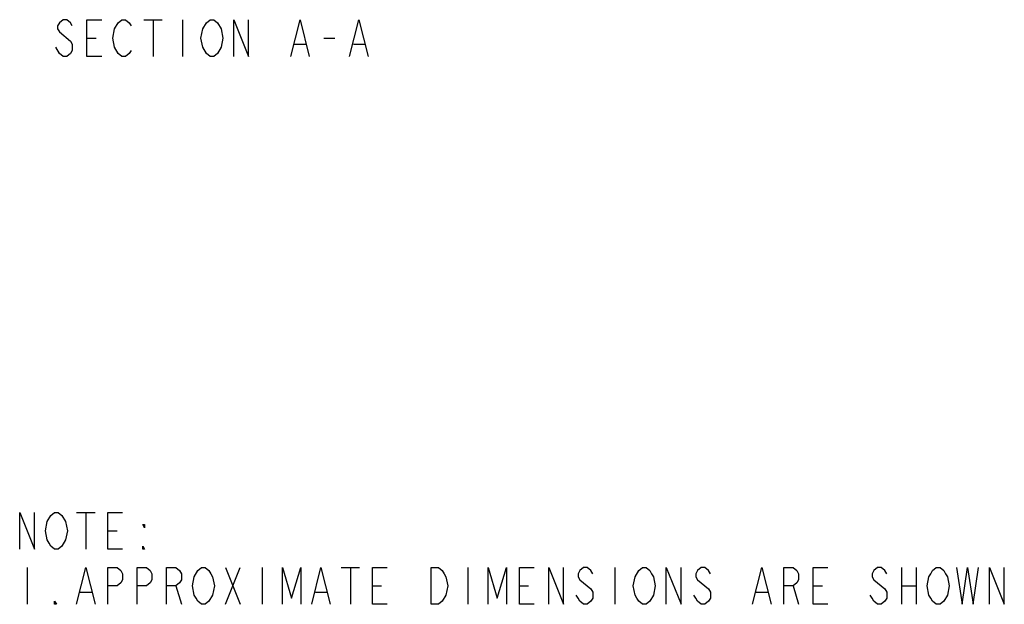
# Model space of a CAD drawing. Units: inches. Extents: x 0 to 17, y 0 to 11.
# Drawn here: x 8.1 to 12.2, y 2.6 to 5 of the extents above; entities that cross this region are included whole.
import ezdxf

# ---------------------------------------------------------------- set-up
doc = ezdxf.new("R2010")
doc.units = ezdxf.units.IN
doc.header["$LTSCALE"] = 0.935
doc.header["$MEASUREMENT"] = 0
doc.layers.get('0').update_dxf_attribs({"linetype": 'CONTINUOUS'})

msp = doc.modelspace()

# ---------------------------------------------------------------- linework, layer by layer
at = {"color": 7, "linetype": 'CONTINUOUS'}
for p, q in [((8.5874, 5.0466), (8.6656, 5.0466)), ((8.6265, 5.0466), (8.6265, 4.8903)), ((8.7515, 5.0466), (8.7515, 4.8903)), ((8.2281, 4.9945), (8.2749, 4.9554)), ((8.3453, 4.9685), (8.3843, 4.9685)), ((9.2281, 4.9424), (9.2749, 4.9424)), ((9.3531, 4.9685), (9.3999, 4.9685)), ((9.4781, 4.9424), (9.5249, 4.9424)), ((8.2281, 4.9034), (8.2124, 4.9294)), ((8.3013, 2.9528), (8.3794, 2.9528)), ((8.3404, 2.9528), (8.3404, 2.7965)), ((8.4341, 2.8746), (8.4732, 2.8746)), ((8.0904, 2.7184), (8.0904, 2.5621)), ((8.9341, 2.7184), (8.9966, 2.5621)), ((8.9341, 2.5621), (8.9966, 2.7184)), ((9.0904, 2.7184), (9.0904, 2.5621)), ((9.4263, 2.7184), (9.5044, 2.7184)), ((9.4654, 2.7184), (9.4654, 2.5621)), ((9.9654, 2.7184), (9.9654, 2.5621)), ((10.5904, 2.7184), (10.5904, 2.5621)), ((11.8091, 2.7184), (11.8091, 2.5621)), ((11.8716, 2.7184), (11.8716, 2.5621)), ((8.7232, 2.6403), (8.7466, 2.5621)), ((9.5591, 2.6403), (9.5982, 2.6403)), ((10.1841, 2.6403), (10.2232, 2.6403)), ((11.3482, 2.6403), (11.3716, 2.5621)), ((11.4341, 2.6403), (11.4732, 2.6403)), ((11.8091, 2.6403), (11.8716, 2.6403)), ((8.3169, 2.6142), (8.3638, 2.6142)), ((9.3169, 2.6142), (9.3638, 2.6142)), ((11.1919, 2.6142), (11.2388, 2.6142))]:
    msp.add_line(p, q, dxfattribs=at)
for points in [[(8.2828, 5.0205), (8.2749, 5.0336), (8.2593, 5.0466), (8.2437, 5.0466), (8.2281, 5.0336), (8.2203, 5.0205), (8.2203, 5.0075), (8.2281, 4.9945)], [(8.4078, 4.8903), (8.3453, 4.8903), (8.3453, 5.0466), (8.4078, 5.0466)], [(8.4624, 4.9294), (8.4546, 4.9685), (8.4624, 5.0075), (8.4781, 5.0336)], [(8.4781, 5.0336), (8.4937, 5.0466), (8.5093, 5.0466), (8.5249, 5.0336), (8.5328, 5.0205)], [(8.8374, 4.9294), (8.8296, 4.9685), (8.8374, 5.0075), (8.8531, 5.0336)], [(8.8531, 5.0336), (8.8687, 5.0466), (8.8843, 5.0466), (8.8999, 5.0336)], [(8.8999, 5.0336), (8.9156, 5.0075), (8.9234, 4.9685), (8.9156, 4.9294)], [(8.9703, 4.8903), (8.9703, 5.0466), (9.0328, 4.8903), (9.0328, 5.0466)], [(9.2124, 4.8903), (9.2515, 5.0466), (9.2906, 4.8903)], [(9.4624, 4.8903), (9.5015, 5.0466), (9.5406, 4.8903)], [(8.2749, 4.9554), (8.2828, 4.9424), (8.2828, 4.9164), (8.2749, 4.9034), (8.2593, 4.8903), (8.2437, 4.8903), (8.2281, 4.9034)], [(8.5328, 4.9164), (8.5249, 4.9034), (8.5093, 4.8903), (8.4937, 4.8903), (8.4781, 4.9034), (8.4624, 4.9294)], [(8.9156, 4.9294), (8.8999, 4.9034), (8.8843, 4.8903), (8.8687, 4.8903), (8.8531, 4.9034), (8.8374, 4.9294)], [(8.0591, 2.7965), (8.0591, 2.9528), (8.1216, 2.7965), (8.1216, 2.9528)], [(8.2544, 2.8356), (8.2388, 2.8095), (8.2232, 2.7965), (8.2075, 2.7965), (8.1919, 2.8095), (8.1841, 2.8226), (8.1763, 2.8356), (8.1685, 2.8746), (8.1763, 2.9137), (8.1919, 2.9397)], [(8.1919, 2.9397), (8.2075, 2.9528), (8.2232, 2.9528), (8.2388, 2.9397)], [(8.2388, 2.9397), (8.2544, 2.9137), (8.2622, 2.8746), (8.2544, 2.8356)], [(8.4966, 2.7965), (8.4341, 2.7965), (8.4341, 2.9528), (8.4966, 2.9528)], [(8.5904, 2.9007), (8.5904, 2.8877), (8.5825, 2.9007), (8.5904, 2.9007)], [(8.5904, 2.7965), (8.5825, 2.7965), (8.5825, 2.8095), (8.5904, 2.7965)], [(8.3013, 2.5621), (8.3404, 2.7184), (8.3794, 2.5621)], [(8.4341, 2.5621), (8.4341, 2.7184), (8.4732, 2.7184), (8.4888, 2.7054), (8.4966, 2.6923), (8.4966, 2.6663), (8.4888, 2.6533), (8.4732, 2.6403), (8.4341, 2.6403)], [(8.5591, 2.5621), (8.5591, 2.7184), (8.5982, 2.7184), (8.6138, 2.7054), (8.6216, 2.6923), (8.6216, 2.6663), (8.6138, 2.6533), (8.5982, 2.6403), (8.5591, 2.6403)], [(8.6841, 2.5621), (8.6841, 2.7184), (8.7232, 2.7184), (8.7388, 2.7054), (8.7466, 2.6923), (8.7466, 2.6663), (8.7388, 2.6533), (8.7232, 2.6403), (8.6841, 2.6403)], [(8.8794, 2.6012), (8.8638, 2.5752), (8.8482, 2.5621), (8.8325, 2.5621), (8.8169, 2.5752), (8.8091, 2.5882), (8.8013, 2.6012), (8.7935, 2.6403), (8.8013, 2.6793), (8.8169, 2.7054)], [(8.8169, 2.7054), (8.8325, 2.7184), (8.8482, 2.7184), (8.8638, 2.7054), (8.8716, 2.6923), (8.8794, 2.6793), (8.8872, 2.6403), (8.8794, 2.6012)], [(9.1763, 2.5621), (9.1763, 2.7184), (9.2154, 2.5882), (9.2544, 2.7184), (9.2544, 2.5621)], [(9.3013, 2.5621), (9.3404, 2.7184), (9.3794, 2.5621)], [(9.6216, 2.5621), (9.5591, 2.5621), (9.5591, 2.7184), (9.6216, 2.7184)], [(9.8091, 2.7184), (9.8404, 2.7184), (9.856, 2.7054), (9.8638, 2.6923), (9.8716, 2.6793), (9.8794, 2.6403), (9.8716, 2.6012), (9.856, 2.5752)], [(9.856, 2.5752), (9.8404, 2.5621), (9.8091, 2.5621), (9.8091, 2.7184)], [(10.0513, 2.5621), (10.0513, 2.7184), (10.0904, 2.5882), (10.1294, 2.7184), (10.1294, 2.5621)], [(10.2466, 2.5621), (10.1841, 2.5621), (10.1841, 2.7184), (10.2466, 2.7184)], [(10.3091, 2.5621), (10.3091, 2.7184), (10.3716, 2.5621), (10.3716, 2.7184)], [(10.4966, 2.6923), (10.4888, 2.7054), (10.4732, 2.7184), (10.4575, 2.7184), (10.4419, 2.7054), (10.4341, 2.6923), (10.4341, 2.6793), (10.4419, 2.6663), (10.4575, 2.6533), (10.4732, 2.6403), (10.4888, 2.6272), (10.4966, 2.6142), (10.4966, 2.5882), (10.4888, 2.5752), (10.4732, 2.5621), (10.4575, 2.5621), (10.4419, 2.5752), (10.4341, 2.5882), (10.4263, 2.6012)], [(10.7544, 2.6012), (10.7388, 2.5752), (10.7232, 2.5621), (10.7075, 2.5621), (10.6919, 2.5752), (10.6841, 2.5882), (10.6763, 2.6012), (10.6685, 2.6403), (10.6763, 2.6793), (10.6919, 2.7054)], [(10.6919, 2.7054), (10.7075, 2.7184), (10.7232, 2.7184), (10.7388, 2.7054), (10.7466, 2.6923), (10.7544, 2.6793), (10.7622, 2.6403), (10.7544, 2.6012)], [(10.8091, 2.5621), (10.8091, 2.7184), (10.8716, 2.5621), (10.8716, 2.7184)], [(10.9966, 2.6923), (10.9888, 2.7054), (10.9732, 2.7184), (10.9575, 2.7184), (10.9419, 2.7054), (10.9341, 2.6923), (10.9341, 2.6793), (10.9419, 2.6663)], [(11.1763, 2.5621), (11.2154, 2.7184), (11.2544, 2.5621)], [(11.3091, 2.5621), (11.3091, 2.7184), (11.3482, 2.7184), (11.3638, 2.7054), (11.3716, 2.6923), (11.3716, 2.6663), (11.3638, 2.6533), (11.3482, 2.6403), (11.3091, 2.6403)], [(11.4966, 2.5621), (11.4341, 2.5621), (11.4341, 2.7184), (11.4966, 2.7184)], [(11.7466, 2.6923), (11.7388, 2.7054), (11.7232, 2.7184), (11.7075, 2.7184), (11.6919, 2.7054), (11.6841, 2.6923), (11.6841, 2.6793), (11.6919, 2.6663), (11.7075, 2.6533)], [(12.0044, 2.6012), (11.9888, 2.5752), (11.9732, 2.5621), (11.9575, 2.5621), (11.9419, 2.5752), (11.9341, 2.5882), (11.9263, 2.6012), (11.9185, 2.6403), (11.9263, 2.6793), (11.9341, 2.6923), (11.9419, 2.7054), (11.9575, 2.7184), (11.9732, 2.7184), (11.9888, 2.7054), (11.9966, 2.6923), (12.0044, 2.6793), (12.0122, 2.6403), (12.0044, 2.6012)], [(12.0435, 2.7184), (12.0669, 2.5621), (12.0904, 2.7184), (12.1138, 2.5621), (12.1372, 2.7184)], [(12.1841, 2.5621), (12.1841, 2.7184), (12.2466, 2.5621), (12.2466, 2.7184)], [(10.9419, 2.6663), (10.9888, 2.6272), (10.9966, 2.6142), (10.9966, 2.5882), (10.9888, 2.5752), (10.9732, 2.5621), (10.9575, 2.5621), (10.9419, 2.5752), (10.9341, 2.5882), (10.9263, 2.6012)], [(11.7075, 2.6533), (11.7388, 2.6272), (11.7466, 2.6142), (11.7466, 2.5882), (11.7388, 2.5752), (11.7232, 2.5621), (11.7075, 2.5621), (11.6919, 2.5752), (11.6841, 2.5882), (11.6763, 2.6012)], [(8.2154, 2.5621), (8.2075, 2.5621), (8.2075, 2.5752), (8.2154, 2.5621)]]:
    msp.add_lwpolyline(points, dxfattribs=at)

doc.saveas('drawing.dxf')
